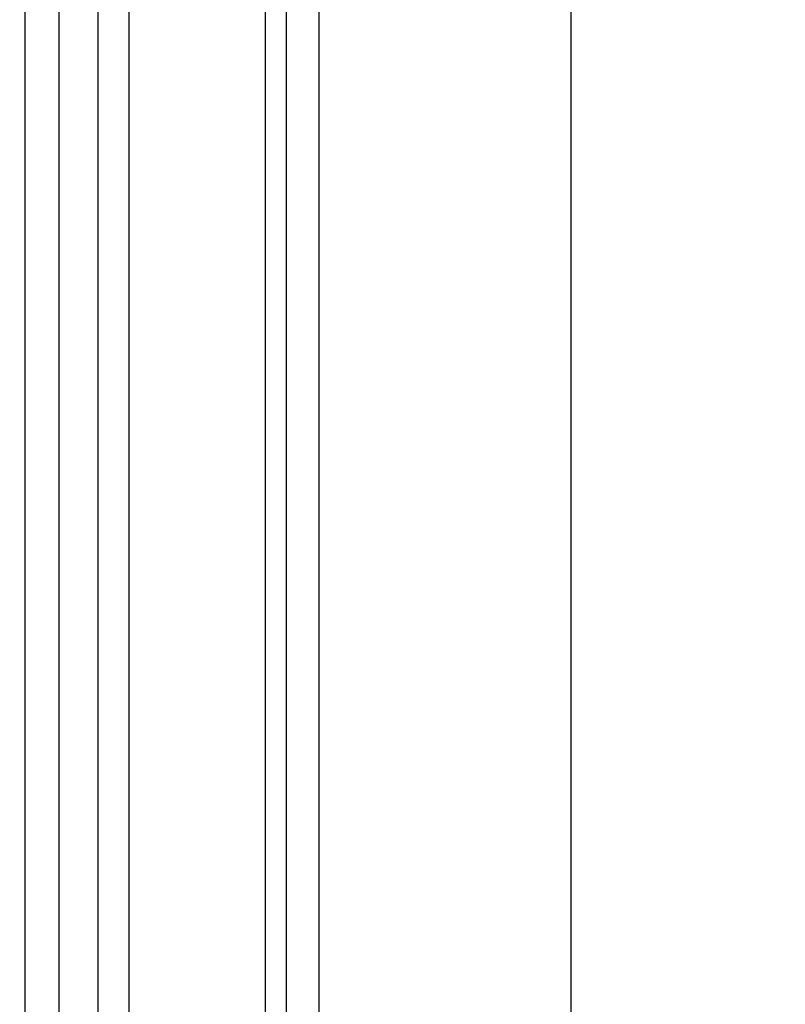
# Model space of a CAD drawing. Units: millimetres. Extents: x 959 to 3059, y 147 to 1632.
# Drawn here: x 2723 to 2742, y 1002 to 1026 of the extents above; entities that cross this region are included whole.
import ezdxf
from ezdxf.xclip import XClip

# ---------------------------------------------------------------- set-up
doc = ezdxf.new("R2010")
doc.units = ezdxf.units.MM
doc.header["$XCLIPFRAME"] = 2
doc.linetypes.add('HIDDEN', pattern=[9.525, 6.35, -3.175])
doc.layers.add('H-05.木作(粗線)', color=3, linetype='Continuous')
doc.layers.add('H-06.木作(細線)', color=8, linetype='Continuous')

# ---------------------------------------------------------------- blocks, each defined once
blk = doc.blocks.new('立揚展版用1120-157-5')
at = {"layer": 'H-05.木作(粗線)', "color": 6}
for points in [[(30514.755, 6220.591), (31164.755, 6220.591), (31164.755, 4040.591), (30514.755, 4040.591)], [(30534.755, 6200.591), (31144.755, 6200.591), (31144.755, 4060.591), (30534.755, 4060.591)]]:
    blk.add_lwpolyline(points, close=True, dxfattribs=at)
at = {"layer": 'H-06.木作(細線)'}
for points in [[(30491.432, 6243.914), (31188.077, 6243.914), (31188.077, 4017.268), (30491.432, 4017.268)], [(30494.138, 6241.208), (31185.372, 6241.208), (31185.372, 4019.974), (30494.138, 4019.974)], [(30497.233, 6238.113), (31182.277, 6238.113), (31182.277, 4023.069), (30497.233, 4023.069)], [(30499.693, 6235.653), (31179.817, 6235.653), (31179.817, 4025.529), (30499.693, 4025.529)], [(30510.499, 6224.847), (31169.011, 6224.847), (31169.011, 4036.335), (30510.499, 4036.335)], [(30512.161, 6223.185), (31167.349, 6223.185), (31167.349, 4037.997), (30512.161, 4037.997)]]:
    blk.add_lwpolyline(points, close=True, dxfattribs=at)

msp = doc.modelspace()

# ---------------------------------------------------------------- linework, layer by layer
at = {"layer": 'H-06.木作(細線)', "color": 2, "linetype": 'HIDDEN'}
msp.add_ellipse((2835.464, 1062.672), major_axis=(0, 131.451), ratio=0.985574, start_param=-4.712389, end_param=1.570796, dxfattribs=at)

# ---------------------------------------------------------------- block references
at = {"layer": 'H-06.木作(細線)', "color": 7}
ref = msp.add_blockref('立揚展版用1120-157-5', (-6715, -754.839), dxfattribs=dict(at, xscale=0.3095272727272737, yscale=0.3095272727272737, zscale=0.3095272727272737))
XClip(ref).set_block_clipping_path([(30454.7548533212, 3980.5909976663), (31224.7548533212, 6280.5909976663)])

doc.saveas('drawing.dxf')
